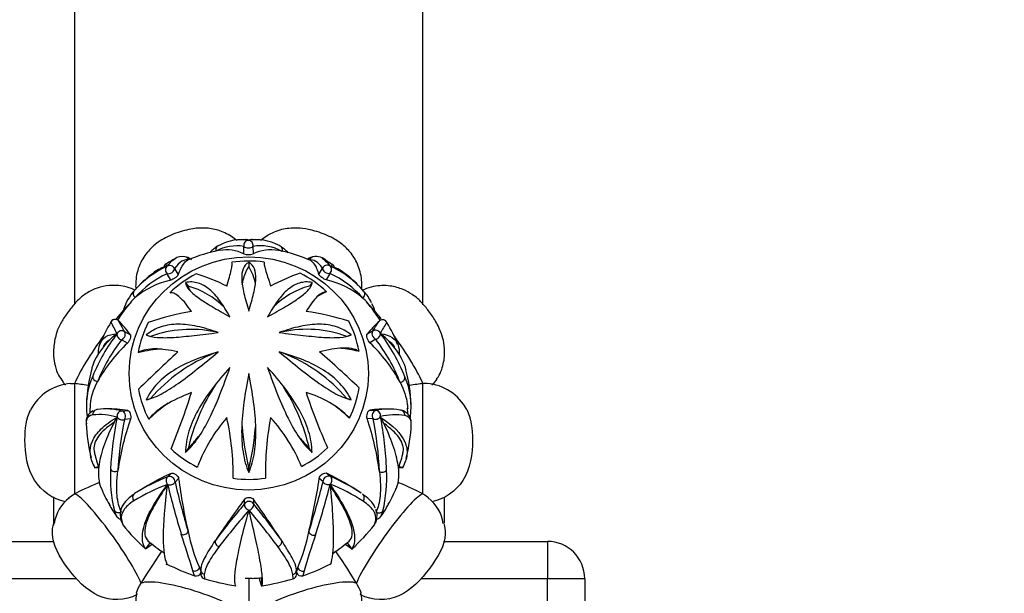
# Model space of a CAD drawing. Units: millimetres. Extents: x 0 to 766, y 0 to 1164.
# Drawn here: x 382 to 421, y 364 to 387 of the extents above; entities that cross this region are included whole.
import ezdxf
from ezdxf import colors
from ezdxf.entities.mleader import LeaderData, LeaderLine
from ezdxf.math import Vec2, Vec3

# ---------------------------------------------------------------- set-up
doc = ezdxf.new("R2010")
doc.units = ezdxf.units.MM
doc.layers.add('DV3_Défaut', color=7, linetype='Continuous')
doc.layers.add('Défaut', color=7, linetype='Continuous')

# ---------------------------------------------------------------- blocks, each defined once
blk = doc.blocks.new('_DOT')
at = {"color": 0}
blk.add_line((0, 0), (-1, 0), dxfattribs=at)
at = {"color": 0, "const_width": 0.333}
blk.add_lwpolyline([(-0.1665, 0, 1), (0.1665, 0, 1)], format="xyb", close=True, dxfattribs=at)
blk = doc.blocks.new('SE2')
at = {"layer": 'DV3_Défaut', "color": 7, "linetype": 'Continuous'}
for p, q in [((383.979, 398.743), (383.979, 375.274)), ((397.979, 375.273), (397.979, 398.743)), ((390.787, 377.289), (390.785, 377.592)), ((391.149, 377.593), (391.152, 377.289)), ((387.996, 376.702), (388.146, 376.447)), ((390.979, 376.949), (390.979, 376.77)), ((393.797, 376.458), (393.942, 376.716)), ((387.85, 376.238), (387.701, 376.493)), ((394.237, 376.508), (394.092, 376.249)), ((388.435, 376.143), (388.542, 375.999)), ((393.524, 376.143), (393.416, 375.999)), ((387.85, 375.714), (387.816, 375.737)), ((394.103, 375.774), (394.07, 375.751)), ((385.982, 374.176), (386.222, 374.044)), ((386.862, 374.034), (387.036, 373.979)), ((395.097, 374.034), (394.922, 373.979)), ((395.731, 374.062), (395.968, 374.198)), ((386.109, 373.705), (385.87, 373.837)), ((396.081, 373.861), (395.844, 373.724)), ((386.58, 373.33), (386.539, 373.33)), ((395.41, 373.383), (395.369, 373.383)), ((383.979, 372.083), (383.979, 367.65)), ((397.979, 367.65), (397.979, 372.083)), ((386.862, 371.427), (387.036, 371.482)), ((395.097, 371.427), (394.922, 371.482)), ((385.277, 371.068), (385.178, 371.068)), ((385.877, 370.979), (386.115, 370.998)), ((395.85, 371.015), (396.089, 371.001)), ((396.702, 371.057), (396.577, 371.057)), ((386.228, 370.659), (385.99, 370.64)), ((386.991, 370.675), (386.958, 370.651)), ((395.025, 370.699), (394.992, 370.722)), ((395.976, 370.664), (395.737, 370.677)), ((388.435, 369.318), (388.542, 369.462)), ((393.524, 369.318), (393.416, 369.462)), ((393.094, 368.748), (393.082, 368.786)), ((384.784, 368.7), (384.945, 368.751)), ((384.801, 368.707), (384.784, 368.7)), ((384.951, 368.7), (384.784, 368.7)), ((387.721, 368.332), (387.866, 368.472)), ((388.925, 368.762), (388.913, 368.724)), ((390.979, 368.512), (390.979, 368.691)), ((394.108, 368.483), (394.257, 368.346)), ((397.191, 368.7), (396.997, 368.7)), ((397.191, 368.7), (397.015, 368.756)), ((397.191, 368.7), (397.16, 368.712)), ((388.162, 368.262), (388.016, 368.123)), ((393.963, 368.138), (393.813, 368.274)), ((383.129, 367.526), (383.129, 366.4)), ((390.81, 367.247), (390.807, 367.432)), ((391.172, 367.431), (391.174, 367.246)), ((398.829, 367.51), (398.829, 366.483)), ((385.681, 366.73), (385.578, 366.982)), ((396.373, 366.973), (396.278, 366.73)), ((385.86, 366.606), (385.924, 366.404)), ((396.035, 366.404), (396.09, 366.593)), ((378.979, 365.743), (383.134, 365.743)), ((386.825, 365.424), (387.029, 365.697)), ((387.113, 365.628), (386.825, 365.424)), ((395.147, 365.414), (394.846, 365.628)), ((395.147, 365.414), (394.933, 365.701)), ((398.811, 365.743), (402.979, 365.743)), ((402.979, 365.743), (402.979, 364.243)), ((386.835, 365.438), (386.825, 365.424)), ((395.147, 365.414), (395.128, 365.442)), ((387.671, 364.805), (387.686, 364.85)), ((387.671, 364.805), (387.691, 364.833)), ((394.272, 364.836), (394.282, 364.821)), ((388.805, 364.364), (388.737, 364.562)), ((389.051, 364.615), (388.996, 364.69)), ((388.996, 364.69), (389.064, 364.49)), ((389.05, 364.587), (389.05, 364.571)), ((392.899, 364.567), (392.892, 364.639)), ((392.95, 364.687), (392.895, 364.603)), ((392.895, 364.489), (392.95, 364.687)), ((393.209, 364.56), (393.153, 364.364)), ((384.059, 364.243), (378.979, 364.243)), ((389.193, 364.42), (389.198, 364.24)), ((390.835, 364.263), (391.114, 364.265)), ((390.979, 364.256), (390.979, 362.695)), ((391.511, 363.926), (391.396, 364.272)), ((391.511, 363.926), (391.511, 364.281)), ((392.76, 364.24), (392.752, 364.414)), ((402.979, 364.243), (397.9, 364.243)), ((402.979, 349.281), (402.979, 364.243)), ((404.479, 364.243), (402.979, 364.243)), ((404.479, 364.243), (404.479, 348.886)), ((390.453, 363.96), (390.453, 363.942)), ((391.511, 363.926), (391.511, 363.961))]:
    blk.add_line(p, q, dxfattribs=at)
for centre, radius, start, end in [((390.499, 376.399), 1.432, 121.6797, 138.6757), ((390.502, 375.899), 1.716, 80.5135, 119.2301), ((390.67, 376.076), 1.786, 80.4211, 118.6063), ((390.77, 376.107), 1.757, 87.3638, 98.5229), ((391.278, 375.979), 1.884, 61.6398, 99.5038), ((391.2, 376.2), 1.664, 81.4856, 92.6906), ((391.444, 375.806), 1.812, 61.0076, 99.3812), ((391.543, 376.429), 1.365, 41.2208, 59.0328), ((389.781, 373.63), 3.888, 116.7016, 123.8948), ((388.305, 376.69), 0.499, 77.1087, 128.4561), ((390.852, 371.773), 5.755, 100.3217, 113.8957), ((390.084, 375.874), 1.58, 63.5945, 99.9405), ((390.969, 378.053), 0.785, 256.5757, 283.4858), ((391.872, 375.782), 1.671, 79.8159, 115.5158), ((391.156, 371.923), 5.598, 65.7031, 79.6777), ((393.594, 376.818), 0.352, 94.8602, 131.9827), ((393.696, 376.617), 0.568, 42.4283, 103.8037), ((392.179, 373.629), 3.888, 55.7461, 63.2228), ((389.288, 373.274), 3.862, 114.2727, 138.7619), ((392.581, 373.169), 4, 41.0857, 65.5315), ((389.245, 373.069), 3.755, 114.2795, 138.9688), ((389.294, 373.513), 3.7, 124.7785, 136.5874), ((386.826, 369.632), 7.153, 62.7716, 73.4476), ((395.05, 370.337), 6.493, 107.9775, 119.4315), ((392.623, 372.966), 3.892, 40.866, 65.4996), ((392.734, 373.583), 3.603, 43.0162, 55.0039), ((388.55, 372.984), 3.328, 102.1445, 129.9629), ((387.656, 372.849), 3.272, 44.2994, 74.2855), ((394.263, 372.895), 3.218, 105.2619, 135.5562), ((393.329, 372.875), 3.459, 49.6846, 77.2464), ((387.826, 374.495), 1.958, 137.4174, 163.3542), ((387.355, 374.408), 1.469, 129.8939, 138.5061), ((395.274, 372.972), 3.028, 113.4303, 120.5952), ((394.669, 374.416), 1.417, 41.8183, 50.6805), ((394.203, 374.508), 1.899, 25.7022, 42.7907), ((389.739, 372.179), 4.723, 137.3745, 148.9785), ((392.233, 372.179), 4.712, 30.9624, 42.506), ((394.369, 374.436), 1.777, 15.5024, 28.6901), ((390.74, 363.301), 11.864, 100.0232, 108.713), ((391.763, 364.526), 10.568, 72.1564, 81.7242), ((389.711, 371.871), 5.041, 147.8813, 158.8611), ((353.454, 357.813), 36.105, 26.7812, 27.6361), ((382.124, 371.072), 5.062, 35.9441, 44.571), ((379.858, 371.028), 6.885, 28.0208, 31.4901), ((398.964, 371.542), 4.099, 131.8454, 142.0616), ((400.584, 371.765), 4.913, 145.6174, 151.562), ((392.274, 371.901), 5.004, 20.4604, 31.7299), ((391.211, 369.775), 7.005, 142.0602, 158.1631), ((379.858, 371.028), 6.885, 27.2019, 28.0208), ((388.649, 369.463), 4.795, 78.4439, 109.6583), ((393.308, 369.524), 4.738, 70.0818, 101.7216), ((390.517, 369.701), 7.24, 21.4489, 37.4596), ((391.25, 369.619), 6.837, 141.903, 158.1274), ((390.174, 369.287), 6.004, 132.6229, 151.3457), ((391.585, 369.205), 6.209, 28.1664, 46.6982), ((390.478, 369.547), 7.072, 21.4743, 37.5962), ((434.022, 323.297), 67.908, 132.51459, 134.35358), ((387.761, 368.589), 4.886, 93.2331, 103.9923), ((392.019, 367.178), 6.585, 111.6222, 139.1805), ((389.99, 367.26), 6.493, 40.5632, 68.5556), ((363.117, 337.943), 46.872, 46.4361, 49.0651), ((394.298, 368.958), 4.553, 76.3941, 85.0047), ((390.746, 370.996), 6.299, 164.4808, 177.4565), ((387.473, 371.166), 3.019, 156.2813, 187.9388), ((394.502, 371.15), 3.003, 352.1128, 23.5287), ((390.629, 370.907), 6.888, 2.7954, 14.5769), ((383.979, 370.094), 2, 94.5465, 152.2844), ((386.648, 371.103), 2.041, 148.5958, 180.1178), ((396.409, 367.633), 8.077, 146.7873, 166.9094), ((385.679, 367.704), 7.934, 12.8027, 32.8759), ((397.979, 370.094), 2, 28.0632, 85.4693), ((364.56, 379.191), 25.246, 337.3336, 342.7893), ((392.228, 367.93), 3.936, 44.7137, 74.444), ((418.202, 380.074), 26.28, 198.5314, 203.726), ((391.857, 365.602), 7.029, 126.0046, 133.8121), ((390.483, 365.965), 6.555, 46.5365, 52.9244), ((384.919, 370.552), 0.475, 113.6318, 190.7734), ((386.342, 370.944), 1.752, 174.927, 181.3406), ((384.985, 368.347), 2.489, 73.4412, 96.5113), ((385.246, 368.673), 2.391, 74.6881, 98.3304), ((385.37, 366.895), 4.17, 79.7035, 91.5869), ((396.455, 366.852), 4.206, 88.2415, 98.2643), ((396.607, 368.652), 2.406, 79.3276, 102.4533), ((396.863, 368.336), 2.492, 81.0854, 103.7365), ((397.007, 370.515), 0.504, 350.5855, 79.0705), ((394.941, 370.944), 2.426, 358.0939, 3.4097), ((391, 370.727), 6.558, 182.2057, 194.4136), ((398.163, 368.089), 12.746, 168.025, 177.5287), ((396.149, 367.13), 10.53, 160.4221, 172.0974), ((398.127, 367.993), 12.422, 167.697, 177.3031), ((395.009, 366.436), 6.512, 138.9436, 158.9719), ((379.443, 368.358), 10.913, 359.5683, 12.4615), ((399.788, 370.93), 9.089, 183.5308, 194.2638), ((402.74, 368.582), 11.087, 168.9191, 181.5426), ((387.106, 366.355), 6.449, 21.7853, 42.5158), ((385.358, 367.157), 10.959, 7.2992, 18.7385), ((383.211, 368.068), 13.027, 2.1187, 11.4973), ((383.17, 368.166), 13.355, 1.8994, 11.1844), ((391.491, 370.648), 6.021, 344.8448, 358.0805), ((382.377, 370.93), 8.889, 345.4084, 356.1131), ((381.733, 375.675), 9.217, 317.6243, 321.5986), ((400.461, 375.804), 9.479, 218.6834, 221.9922), ((391.419, 370.888), 6.827, 193.0285, 198.2672), ((390.543, 370.887), 6.823, 341.2823, 346.811), ((397.593, 365.818), 9.153, 160.7272, 161.049), ((390.959, 368.302), 5.54, 176.5208, 193.7815), ((392.343, 358.588), 10.851, 114.366, 123.2596), ((389.149, 358.289), 11.336, 55.9655, 64.0544), ((390.585, 368.311), 5.94, 346.9872, 2.871), ((390.143, 361.287), 7.163, 109.762, 121.851), ((390.218, 361.732), 7.057, 110.7174, 122.8299), ((422.613, 376.489), 35.904, 193.6303, 196.9485), ((421.521, 375.935), 34.403, 193.1252, 196.5407), ((411.438, 371.333), 23.478, 187.5165, 192.778), ((368.682, 372.053), 25.414, 346.5048, 351.4478), ((355.658, 377.87), 39.522, 342.7087, 345.7441), ((354.337, 378.554), 41.281, 342.3018, 345.2482), ((391.404, 361.541), 7.379, 56.2638, 67.2491), ((391.484, 361.106), 7.47, 56.8041, 68.207), ((388.623, 369.238), 3.818, 200.6189, 211.8636), ((393.138, 369.338), 4.039, 328.5574, 338.9347), ((384.685, 366.253), 1.538, 126.2275, 172.2361), ((389.824, 369.681), 5.086, 208.8587, 215.4655), ((386.546, 366.824), 0.73, 135.191, 189.3221), ((447.876, 325.673), 70.715, 143.8065, 145.44433), ((412.584, 348.583), 28.678, 139.3982, 143.1458), ((314.903, 314.175), 93.022, 33.69806, 34.92535), ((365.58, 346.452), 32.977, 35.893, 39.093), ((392.214, 369.637), 4.997, 324.4201, 331.2073), ((397.279, 366.255), 1.532, 7.6024, 53.6722), ((412.421, 348.174), 28.524, 138.6988, 142.5163), ((365.959, 346.147), 32.581, 36.515, 39.7962), ((395.66, 366.8), 0.479, 347.6794, 27.2813), ((385.846, 366.85), 0.204, 216.1063, 265.9005), ((386.183, 366.692), 0.358, 178.2446, 211.7498), ((395.68, 366.699), 0.448, 330.6535, 359.4509), ((396.113, 366.85), 0.204, 271.7193, 323.9351), ((392.123, 371.343), 7.926, 218.5448, 228.1574), ((230.609, 314.74), 165.791, 17.48861, 18.01862), ((395.498, 367.522), 7.093, 191.2354, 203.5412), ((385.894, 367.652), 7.654, 337.2075, 348.4763), ((389.864, 371.317), 7.887, 311.8606, 321.4769), ((391.085, 370.63), 6.398, 229.4353, 236.7724), ((420.112, 356.862), 27.983, 160.931, 164.0334), ((390.878, 370.623), 6.39, 302.9672, 310.412), ((402.979, 364.243), 1.5, 0, 90), ((391.483, 372.279), 8.356, 243.0108, 251.3079), ((390.5, 372.221), 8.293, 288.66, 297.0551), ((388.872, 364.557), 0.204, 251.0149, 340.6997), ((389.367, 364.504), 0.324, 182.1573, 201.5421), ((393.087, 364.556), 0.203, 199.2056, 289.027), ((392.61, 364.489), 0.3, 343.0197, 358.6741), ((389.25, 364.429), 0.196, 193.3398, 254.5955), ((391.983, 373.773), 9.931, 253.7156, 261.1382), ((391.007, 369.149), 4.893, 271.2111, 274.557), ((390.979, 370.432), 6.175, 273.8645, 274.9361), ((389.979, 373.757), 9.915, 278.8867, 286.2892), ((392.708, 364.429), 0.196, 285.4467, 351.661), ((388.223, 363.309), 1.787, 168.4971, 195.5609), ((393.707, 363.307), 1.816, 344.5355, 11.368)]:
    blk.add_arc(centre, radius, start, end, dxfattribs=at)
for centre, major_axis, ratio, start_param, end_param in [((389.851, 377.448), (0.104, -0.171), 0.967763, 2.765798, 4.438868), ((390.967, 377.637), (-0.025, -0.198), 0.933133, 3.280648, 5.06046), ((390.967, 377.637), (-0.2, -0.002), 0.542836, 0.414164, 2.705743), ((390.967, 377.637), (-0.025, 0.198), 0.926609, 4.372894, 6.150267), ((392.135, 377.441), (-0.104, -0.171), 0.966433, 1.84391, 3.51196), ((388.378, 376.984), (-0.038, -0.196), 0.991692, 2.10463, 3.138926), ((393.605, 376.974), (0.041, -0.196), 0.992318, 3.158032, 4.166127), ((387.814, 376.632), (0.085, -0.181), 0.875047, 3.331656, 5.111468), ((387.814, 376.632), (-0.163, 0.116), 0.965014, 4.149563, 5.926936), ((387.814, 376.632), (-0.172, -0.101), 0.573733, 0.575842, 2.867421), ((390.979, 372.618), (-4.5, 0), 0.97437, 4.573401, 4.863528), ((394.125, 376.645), (-0.174, 0.098), 0.571757, 0.25184, 2.543419), ((394.125, 376.645), (-0.165, -0.113), 0.969349, 3.520479, 5.300292), ((394.125, 376.645), (0.086, 0.181), 0.866356, 4.322831, 6.100204), ((390.979, 372.618), (-4.5, 0), 0.97437, 5.20172, 5.491846), ((390.979, 372.618), (4.5, 0), 0.97437, 0.80349, 1.093617), ((386.528, 375.682), (0.154, -0.128), 0.935511, 3.066761, 4.739832), ((395.451, 375.66), (-0.154, -0.128), 0.933701, 1.547395, 3.215445), ((385.316, 373.703), (1.387, 1.959), 0.132223, 0.702578, 1.150147), ((396.642, 373.703), (1.387, -1.959), 0.132223, -4.287528, -3.838854), ((385.614, 374.462), (-0.117, -0.162), 0.99983, 3.151198, 4.819247), ((390.979, 372.618), (-4.5, 0), 0.97437, 5.830038, 6.120165), ((390.979, 372.618), (4.5, 0), 0.97437, 0.175171, 0.465298), ((396.355, 374.441), (0.072, -0.187), 0.999797, 1.716817, 3.389888), ((385.316, 373.703), (1.387, 1.959), 0.132223, 1.495729, 2.632043), ((385.87, 374.012), (0.158, -0.122), 0.817277, 3.495703, 5.275516), ((385.87, 374.012), (-0.174, -0.099), 0.966901, 3.606133, 5.383506), ((385.87, 374.012), (-0.096, -0.175), 0.652645, 0.698562, 2.990141), ((396.081, 374.034), (-0.099, 0.174), 0.649448, 0.127126, 2.418705), ((396.081, 374.034), (-0.168, 0.108), 0.969862, 4.096574, 5.876386), ((396.081, 374.034), (0.159, 0.121), 0.80727, 4.162075, 5.939448), ((396.642, 373.703), (1.387, -1.959), 0.132223, 0.509549, 1.640585), ((384.906, 372.35), (-0.186, 0.072), 0.907881, 0.236255, 1.909326), ((397.059, 372.319), (0.187, 0.071), 0.905998, 4.380526, 6.048576), ((390.979, 369.694), (-7.385, 2.349), 0.066403, -0.487583, -0.303779), ((390.979, 369.694), (7.385, 2.349), 0.066403, 0.303779, 0.486375), ((390.979, 372.618), (-4.5, 0), 0.97437, 0.175171, 0.465298), ((390.979, 372.618), (4.5, 0), 0.97437, 5.830038, 6.120165), ((384.9, 370.838), (0.053, -0.193), 0.987738, 3.142898, 4.53691), ((384.9, 370.838), (0.053, -0.193), 0.987738, 2.868861, 3.142898), ((385.877, 370.779), (-0.038, -0.196), 0.93155, 3.34449, 5.121863), ((385.877, 370.779), (0.017, -0.199), 0.749432, 0.739119, 3.030698), ((396.089, 370.801), (-0.012, -0.2), 0.746235, 3.224525, 5.516104), ((396.089, 370.801), (-0.029, 0.198), 0.934476, 4.347862, 6.127674), ((397.053, 370.816), (-0.059, -0.191), 0.987342, 1.770874, 3.443945), ((385.877, 370.779), (0.195, -0.042), 0.781891, 3.70615, 5.485963), ((396.089, 370.801), (-0.196, -0.04), 0.771919, 0.813574, 2.590947), ((390.979, 372.618), (-4.5, 0), 0.97437, 0.80349, 1.093617), ((390.979, 372.618), (4.5, 0), 0.97437, 5.20172, 5.491846), ((385.603, 368.725), (-0.2, 0.008), 0.895427, 0.552388, 2.225459), ((396.344, 368.696), (-0.2, -0.007), 0.893906, 0.924894, 2.592944), ((390.979, 369.694), (-7.385, -2.349), 0.066403, -0.636449, -0.346023), ((387.834, 368.168), (0.077, -0.185), 0.872464, 3.377699, 5.155072), ((387.834, 368.168), (0.139, -0.143), 0.827123, 0.645191, 2.93677), ((387.834, 368.168), (0.195, 0.045), 0.782404, 3.929737, 5.709549), ((390.979, 372.618), (4.5, 0), 0.97437, 4.573401, 4.863528), ((394.144, 368.182), (0.136, 0.147), 0.825148, 0.171497, 2.463076), ((394.144, 368.182), (0.194, -0.048), 0.773806, 3.735688, 5.51306), ((394.144, 368.182), (0.083, 0.182), 0.876706, 4.301586, 6.081398), ((390.979, 369.694), (7.385, -2.349), 0.066403, 0.346023, 0.63808), ((385.316, 365.685), (-1.387, 1.959), 0.132223, 3.651142, 6.142933), ((386.507, 367.498), (0.115, -0.163), 0.960035, 3.142226, 4.810275), ((396.642, 365.685), (-1.387, -1.959), 0.132223, 3.281845, 5.773636), ((395.43, 367.484), (-0.118, -0.161), 0.959712, 1.486165, 3.159235), ((390.991, 367.176), (0.154, -0.128), 0.812211, 3.531532, 5.308905), ((390.991, 367.176), (0.2, 0.003), 0.856044, 0.406619, 2.698198), ((390.991, 367.176), (0.157, 0.124), 0.81862, 4.139436, 5.919248), ((385.744, 367.093), (-0.191, -0.06), 0.970064, 0.293312, 1.904791), ((396.207, 367.084), (-0.192, 0.057), 0.972132, 1.224632, 2.833404), ((386.017, 366.728), (0.198, 0.025), 0.98656, 3.131099, 3.682505), ((395.933, 366.715), (-0.199, 0.02), 0.987841, 2.570553, 3.150531), ((388.354, 366.192), (-0.192, -0.056), 0.902905, 0.869108, 2.542178), ((393.581, 366.174), (0.191, -0.059), 0.902044, 3.751937, 5.419986), ((389.823, 365.716), (0.162, -0.117), 0.927303, 3.44193, 5.109979), ((392.108, 365.718), (-0.164, -0.115), 0.92746, 1.181913, 2.854984), ((390.979, 369.694), (-4.558, -6.143), 0.042123, -0.757168, -0.381614), ((390.979, 369.694), (4.558, -6.143), 0.042123, 0.381614, 0.757168), ((388.806, 364.748), (-0.19, -0.064), 0.979999, 0.901056, 2.512535), ((389.248, 364.609), (0.198, -0.026), 0.98654, 2.952251, 4.561024), ((392.697, 364.603), (-0.197, -0.037), 0.986789, 1.664908, 3.276386), ((393.14, 364.745), (0.192, -0.056), 0.981029, 3.733358, 5.342131), ((388.816, 363.207), (-2.277, 0.759), 0.213941, 3.537715, 6.029506), ((393.142, 363.207), (-2.277, -0.759), 0.213941, 3.395272, 5.887063)]:
    blk.add_ellipse(centre, major_axis=major_axis, ratio=ratio, start_param=start_param, end_param=end_param, dxfattribs=at)
blk.add_ellipse((390.979, 372.488), major_axis=(-4.806, 0), ratio=0.97437, dxfattribs=at)
for points, knots in [([(390.494, 377.833), (390.429, 377.889), (390.277, 378.003), (390.027, 378.142), (389.752, 378.246), (389.479, 378.309), (389.208, 378.335), (388.933, 378.329), (388.633, 378.29), (388.309, 378.212), (387.962, 378.095), (387.64, 377.95), (387.348, 377.775), (387.099, 377.575), (386.886, 377.348), (386.706, 377.089), (386.561, 376.789), (386.463, 376.454), (386.434, 376.152), (386.433, 375.955), (386.439, 375.882)], [0, 0, 0, 0, 0.045982, 0.100749, 0.152931, 0.202874, 0.251287, 0.299841, 0.352656, 0.418236, 0.480197, 0.546636, 0.609859, 0.667809, 0.720049, 0.776619, 0.836263, 0.898125, 0.961364, 1, 1, 1, 1]), ([(395.512, 375.88), (395.516, 375.916), (395.53, 376.062), (395.513, 376.331), (395.443, 376.652), (395.329, 376.944), (395.18, 377.202), (395.005, 377.426), (394.809, 377.618), (394.594, 377.783), (394.345, 377.934), (394.054, 378.071), (393.72, 378.191), (393.345, 378.288), (392.973, 378.338), (392.609, 378.328), (392.292, 378.271), (391.99, 378.17), (391.71, 378.023), (391.539, 377.897), (391.465, 377.833)], [0, 0, 0, 0, 0.02007, 0.081706, 0.140083, 0.195551, 0.248365, 0.298821, 0.347479, 0.395628, 0.446413, 0.507281, 0.571087, 0.634181, 0.715138, 0.777832, 0.831248, 0.887728, 0.947349, 1, 1, 1, 1]), ([(388.002, 377.092), (388.006, 377.095), (388.01, 377.097), (388.021, 377.104), (388.028, 377.108), (388.035, 377.112)], [0, 0, 0, 0, 0.338842, 0.338842, 1, 1, 1, 1]), ([(393.93, 377.108), (393.938, 377.104), (393.945, 377.1), (393.991, 377.072), (394.03, 377.042), (394.07, 377.005)], [0, 0, 0, 0, 0.160476, 0.160476, 1, 1, 1, 1]), ([(387.577, 376.749), (387.582, 376.798), (387.59, 376.832), (387.623, 376.879), (387.655, 376.864), (387.7, 376.802)], [0, 0, 0, 0, 0.374233, 0.374233, 1, 1, 1, 1]), ([(388.565, 377.051), (388.482, 377.068), (388.391, 377.05), (388.199, 376.937), (388.098, 376.843), (387.996, 376.702)], [0, 0, 0, 0, 0.5, 0.5, 1, 1, 1, 1]), ([(388.146, 376.447), (388.211, 376.639), (388.281, 376.782), (388.41, 376.962), (388.467, 377.014), (388.524, 377.038)], [0, 0, 0, 0, 0.554957, 0.554957, 1, 1, 1, 1]), ([(390.099, 375.992), (390.173, 376.268), (390.236, 376.48), (390.292, 376.719), (390.305, 376.785), (390.315, 376.884), (390.313, 376.92), (390.305, 376.944)], [0, 0, 0, 0, 0.514517, 0.514517, 0.771775, 0.771775, 1, 1, 1, 1]), ([(390.979, 376.949), (390.87, 376.892), (390.796, 376.805), (390.705, 376.578), (390.688, 376.436), (390.703, 376.104), (390.735, 375.915), (390.833, 375.492), (390.9, 375.257), (390.979, 374.996)], [0, 0, 0, 0, 0.25, 0.25, 0.5, 0.5, 0.75, 0.75, 1, 1, 1, 1]), ([(390.721, 376.066), (390.73, 376.129), (390.743, 376.191), (390.804, 376.437), (390.877, 376.611), (390.979, 376.77)], [0, 0, 0, 0, 0.244277, 0.244277, 1, 1, 1, 1]), ([(390.979, 374.996), (391.058, 375.257), (391.126, 375.492), (391.225, 375.919), (391.256, 376.108), (391.271, 376.436), (391.255, 376.575), (391.164, 376.804), (391.088, 376.892), (390.979, 376.949)], [0, 0, 0, 0, 0.25, 0.25, 0.5, 0.5, 0.75, 0.75, 1, 1, 1, 1]), ([(391.603, 376.961), (391.583, 376.912), (391.602, 376.807), (391.696, 376.487), (391.772, 376.271), (391.86, 375.992)], [0, 0, 0, 0, 0.5, 0.5, 1, 1, 1, 1]), ([(393.942, 376.716), (393.851, 376.848), (393.759, 376.937), (393.582, 377.042), (393.497, 377.059), (393.417, 377.042)], [0, 0, 0, 0, 0.5, 0.5, 1, 1, 1, 1]), ([(393.454, 377.03), (393.507, 377.007), (393.56, 376.957), (393.677, 376.783), (393.74, 376.644), (393.797, 376.458)], [0, 0, 0, 0, 0.4481, 0.4481, 1, 1, 1, 1]), ([(388.146, 376.447), (388.142, 376.435), (388.129, 376.418), (388.087, 376.377), (388.058, 376.353), (387.994, 376.308), (387.959, 376.286), (387.897, 376.254), (387.87, 376.243), (387.85, 376.238)], [0, 0, 0, 0, 0.25, 0.25, 0.5, 0.5, 0.75, 0.75, 1, 1, 1, 1]), ([(394.092, 376.249), (394.072, 376.254), (394.044, 376.266), (393.983, 376.298), (393.947, 376.32), (393.883, 376.365), (393.854, 376.389), (393.813, 376.429), (393.801, 376.446), (393.797, 376.458)], [0, 0, 0, 0, 0.25, 0.25, 0.5, 0.5, 0.75, 0.75, 1, 1, 1, 1]), ([(386.391, 375.84), (386.376, 375.847), (386.256, 375.907), (385.912, 376.014), (385.412, 376.05), (384.922, 375.943), (384.58, 375.788), (384.35, 375.636), (384.118, 375.443), (383.877, 375.176), (383.641, 374.854), (383.475, 374.601), (383.344, 374.366), (383.213, 374.009), (383.134, 373.592), (383.129, 373.165), (383.188, 372.786), (383.314, 372.422), (383.449, 372.243), (383.521, 372.151)], [0, 0, 0, 0, 0.008407, 0.066703, 0.167032, 0.246183, 0.30452, 0.345558, 0.382686, 0.458778, 0.533734, 0.568584, 0.605489, 0.662521, 0.749034, 0.804869, 0.869372, 0.942513, 1, 1, 1, 1]), ([(390.223, 374.757), (390.088, 375), (389.956, 375.215), (389.684, 375.587), (389.546, 375.741), (389.258, 375.983), (389.107, 376.07), (388.785, 376.168), (388.614, 376.178), (388.435, 376.143)], [0, 0, 0, 0, 0.25, 0.25, 0.5, 0.5, 0.75, 0.75, 1, 1, 1, 1]), ([(388.435, 376.143), (388.438, 376.053), (388.486, 375.958), (388.66, 375.757), (388.786, 375.65), (389.102, 375.422), (389.291, 375.303), (389.72, 375.047), (389.96, 374.91), (390.223, 374.757)], [0, 0, 0, 0, 0.25, 0.25, 0.5, 0.5, 0.75, 0.75, 1, 1, 1, 1]), ([(393.524, 376.143), (393.344, 376.178), (393.175, 376.168), (392.854, 376.071), (392.702, 375.984), (392.409, 375.739), (392.272, 375.583), (392.002, 375.214), (391.871, 375), (391.735, 374.757)], [0, 0, 0, 0, 0.25, 0.25, 0.5, 0.5, 0.75, 0.75, 1, 1, 1, 1]), ([(391.735, 374.757), (391.998, 374.909), (392.239, 375.047), (392.671, 375.306), (392.86, 375.425), (393.172, 375.649), (393.297, 375.755), (393.472, 375.957), (393.521, 376.053), (393.524, 376.143)], [0, 0, 0, 0, 0.25, 0.25, 0.5, 0.5, 0.75, 0.75, 1, 1, 1, 1]), ([(398.526, 372.262), (398.548, 372.291), (398.633, 372.402), (398.775, 372.73), (398.872, 373.193), (398.838, 373.684), (398.715, 374.138), (398.51, 374.573), (398.221, 374.995), (397.971, 375.294), (397.764, 375.505), (397.515, 375.695), (397.15, 375.89), (396.622, 376.036), (396.089, 376.018), (395.718, 375.911), (395.587, 375.847), (395.566, 375.836)], [0, 0, 0, 0, 0.017311, 0.076736, 0.179298, 0.26046, 0.322001, 0.415764, 0.496505, 0.571545, 0.608798, 0.656509, 0.723749, 0.812884, 0.923999, 0.987837, 1, 1, 1, 1]), ([(388.675, 374.984), (388.503, 375.228), (388.356, 375.414), (388.146, 375.605), (388.079, 375.653), (387.946, 375.719), (387.88, 375.737), (387.816, 375.737)], [0, 0, 0, 0, 0.5, 0.5, 0.75, 0.75, 1, 1, 1, 1]), ([(394.103, 375.774), (393.977, 375.772), (393.851, 375.701), (393.586, 375.436), (393.446, 375.239), (393.284, 374.984)], [0, 0, 0, 0, 0.5, 0.5, 1, 1, 1, 1]), ([(385.727, 374.627), (385.726, 374.627), (385.72, 374.632), (385.69, 374.652), (385.604, 374.669), (385.511, 374.645), (385.451, 374.591), (385.438, 374.562), (385.435, 374.554)], [0, 0, 0, 0, 0.013315, 0.314744, 0.521726, 0.725299, 0.937336, 1, 1, 1, 1]), ([(389.756, 374.13), (389.459, 374.236), (389.178, 374.32), (388.639, 374.436), (388.384, 374.466), (387.903, 374.464), (387.675, 374.431), (387.245, 374.291), (387.044, 374.184), (386.862, 374.034)], [0, 0, 0, 0, 0.25, 0.25, 0.5, 0.5, 0.75, 0.75, 1, 1, 1, 1]), ([(395.097, 374.034), (394.915, 374.184), (394.716, 374.29), (394.288, 374.43), (394.057, 374.464), (393.569, 374.466), (393.315, 374.435), (392.78, 374.32), (392.501, 374.236), (392.203, 374.13)], [0, 0, 0, 0, 0.25, 0.25, 0.5, 0.5, 0.75, 0.75, 1, 1, 1, 1]), ([(395.968, 374.198), (396.054, 374.332), (396.115, 374.431), (396.198, 374.558), (396.223, 374.593), (396.236, 374.602)], [0, 0, 0, 0, 0.525252, 0.525252, 1, 1, 1, 1]), ([(396.532, 374.533), (396.524, 374.551), (396.505, 374.592), (396.406, 374.647), (396.344, 374.642), (396.324, 374.639)], [0, 0, 0, 0, 0.217586, 0.631271, 1, 1, 1, 1]), ([(385.673, 374.084), (385.171, 373.668), (384.854, 373.243), (384.693, 372.771), (384.68, 372.725), (384.668, 372.68)], [0, 0, 0, 0, 0.904146, 0.904146, 1, 1, 1, 1]), ([(384.947, 373.304), (384.943, 373.438), (384.957, 373.554), (385.035, 373.785), (385.113, 373.887), (385.339, 374.031), (385.488, 374.073), (385.673, 374.084)], [0, 0, 0, 0, 0.275854, 0.275854, 0.637927, 0.637927, 1, 1, 1, 1]), ([(386.222, 374.044), (386.231, 374.033), (386.235, 374.013), (386.231, 373.958), (386.224, 373.923), (386.199, 373.849), (386.182, 373.811), (386.146, 373.748), (386.127, 373.722), (386.109, 373.705)], [0, 0, 0, 0, 0.25, 0.25, 0.5, 0.5, 0.75, 0.75, 1, 1, 1, 1]), ([(386.862, 374.034), (386.976, 373.981), (387.129, 373.95), (387.501, 373.921), (387.721, 373.924), (388.219, 373.954), (388.493, 373.981), (389.088, 374.049), (389.409, 374.09), (389.756, 374.13)], [0, 0, 0, 0, 0.25, 0.25, 0.5, 0.5, 0.75, 0.75, 1, 1, 1, 1]), ([(392.203, 374.13), (392.549, 374.09), (392.871, 374.049), (393.472, 373.981), (393.745, 373.954), (394.236, 373.924), (394.454, 373.921), (394.827, 373.95), (394.982, 373.981), (395.097, 374.034)], [0, 0, 0, 0, 0.25, 0.25, 0.5, 0.5, 0.75, 0.75, 1, 1, 1, 1]), ([(395.844, 373.724), (395.825, 373.741), (395.806, 373.767), (395.77, 373.831), (395.753, 373.869), (395.728, 373.942), (395.721, 373.978), (395.718, 374.032), (395.722, 374.051), (395.731, 374.062)], [0, 0, 0, 0, 0.25, 0.25, 0.5, 0.5, 0.75, 0.75, 1, 1, 1, 1]), ([(397.301, 372.637), (397.29, 372.682), (397.277, 372.728), (397.19, 372.987), (397.074, 373.203), (396.749, 373.643), (396.54, 373.865), (396.286, 374.084)], [0, 0, 0, 0, 0.096779, 0.096779, 0.548389, 0.548389, 1, 1, 1, 1]), ([(396.286, 374.084), (396.664, 374.038), (396.89, 373.884), (397.016, 373.522), (397.03, 373.404), (397.022, 373.269)], [0, 0, 0, 0, 0.718326, 0.718326, 1, 1, 1, 1]), ([(385.388, 373.826), (385.279, 373.776), (385.199, 373.706), (385.143, 373.602), (385.137, 373.589), (385.131, 373.576)], [0, 0, 0, 0, 0.881185, 0.881185, 1, 1, 1, 1]), ([(396.843, 373.539), (396.837, 373.553), (396.831, 373.567), (396.776, 373.668), (396.7, 373.737), (396.596, 373.789)], [0, 0, 0, 0, 0.1302123, 0.1302123, 1, 1, 1, 1]), ([(388.131, 373.353), (387.779, 373.431), (387.478, 373.475), (387.083, 373.474), (386.961, 373.463), (386.735, 373.415), (386.632, 373.379), (386.539, 373.33)], [0, 0, 0, 0, 0.5, 0.5, 0.75, 0.75, 1, 1, 1, 1]), ([(386.862, 371.427), (387.044, 371.468), (387.243, 371.548), (387.671, 371.772), (387.901, 371.918), (388.389, 372.26), (388.644, 372.455), (389.178, 372.88), (389.458, 373.111), (389.756, 373.355)], [0, 0, 0, 0, 0.25, 0.25, 0.5, 0.5, 0.75, 0.75, 1, 1, 1, 1]), ([(389.756, 373.355), (389.41, 373.258), (389.087, 373.151), (388.487, 372.906), (388.213, 372.769), (387.723, 372.458), (387.505, 372.285), (387.131, 371.891), (386.976, 371.67), (386.862, 371.427)], [0, 0, 0, 0, 0.25, 0.25, 0.5, 0.5, 0.75, 0.75, 1, 1, 1, 1]), ([(395.097, 371.427), (394.982, 371.671), (394.829, 371.888), (394.458, 372.281), (394.237, 372.458), (393.74, 372.772), (393.466, 372.908), (392.871, 373.151), (392.55, 373.258), (392.203, 373.355)], [0, 0, 0, 0, 0.25, 0.25, 0.5, 0.5, 0.75, 0.75, 1, 1, 1, 1]), ([(392.203, 373.355), (392.5, 373.112), (392.781, 372.88), (393.32, 372.451), (393.575, 372.256), (394.056, 371.919), (394.284, 371.775), (394.713, 371.549), (394.915, 371.468), (395.097, 371.427)], [0, 0, 0, 0, 0.25, 0.25, 0.5, 0.5, 0.75, 0.75, 1, 1, 1, 1]), ([(395.41, 373.383), (395.225, 373.479), (395.003, 373.518), (394.48, 373.502), (394.177, 373.445), (393.828, 373.353)], [0, 0, 0, 0, 0.5, 0.5, 1, 1, 1, 1]), ([(388.435, 369.318), (388.615, 369.474), (388.784, 369.67), (389.104, 370.131), (389.257, 370.398), (389.549, 370.987), (389.687, 371.306), (389.957, 371.986), (390.088, 372.347), (390.223, 372.729)], [0, 0, 0, 0, 0.25, 0.25, 0.5, 0.5, 0.75, 0.75, 1, 1, 1, 1]), ([(390.223, 372.729), (389.961, 372.438), (389.72, 372.153), (389.287, 371.581), (389.099, 371.298), (388.786, 370.733), (388.662, 370.451), (388.487, 369.884), (388.438, 369.598), (388.435, 369.318)], [0, 0, 0, 0, 0.25, 0.25, 0.5, 0.5, 0.75, 0.75, 1, 1, 1, 1]), ([(390.979, 372.489), (390.901, 372.091), (390.833, 371.708), (390.734, 370.968), (390.703, 370.615), (390.688, 369.947), (390.704, 369.631), (390.795, 369.036), (390.87, 368.759), (390.979, 368.512)], [0, 0, 0, 0, 0.25, 0.25, 0.5, 0.5, 0.75, 0.75, 1, 1, 1, 1]), ([(390.979, 368.512), (391.089, 368.76), (391.163, 369.033), (391.254, 369.625), (391.271, 369.945), (391.256, 370.622), (391.224, 370.974), (391.125, 371.709), (391.058, 372.09), (390.979, 372.489)], [0, 0, 0, 0, 0.25, 0.25, 0.5, 0.5, 0.75, 0.75, 1, 1, 1, 1]), ([(391.735, 372.729), (391.871, 372.348), (392.002, 371.986), (392.274, 371.3), (392.412, 370.981), (392.701, 370.4), (392.851, 370.136), (393.173, 369.672), (393.344, 369.473), (393.524, 369.318)], [0, 0, 0, 0, 0.25, 0.25, 0.5, 0.5, 0.75, 0.75, 1, 1, 1, 1]), ([(393.524, 369.318), (393.521, 369.599), (393.472, 369.88), (393.299, 370.446), (393.173, 370.732), (392.856, 371.304), (392.667, 371.586), (392.239, 372.154), (391.999, 372.438), (391.735, 372.729)], [0, 0, 0, 0, 0.25, 0.25, 0.5, 0.5, 0.75, 0.75, 1, 1, 1, 1]), ([(397.059, 372.136), (397.219, 371.819), (397.314, 371.527), (397.359, 371.196), (397.364, 371.133), (397.366, 371.071)], [0, 0, 0, 0, 0.804779, 0.804779, 1, 1, 1, 1]), ([(388.675, 371.721), (388.278, 371.563), (387.938, 371.403), (387.507, 371.141), (387.377, 371.05), (387.145, 370.858), (387.044, 370.757), (386.958, 370.651)], [0, 0, 0, 0, 0.5, 0.5, 0.75, 0.75, 1, 1, 1, 1]), ([(383.616, 367.335), (383.101, 367.437), (382.649, 367.758), (382.073, 368.667), (381.986, 369.266), (381.986, 370.261), (382.042, 370.684), (382.212, 371.023)], [0, 0, 0, 0, 0.3428268, 0.3428268, 0.7101963, 0.7101963, 1, 1, 1, 1]), ([(384.703, 370.82), (384.582, 370.791), (384.504, 370.741), (384.45, 370.605), (384.443, 370.548), (384.446, 370.483)], [0, 0, 0, 0, 0.658792, 0.658792, 1, 1, 1, 1]), ([(386.115, 370.998), (386.133, 370.995), (386.153, 370.983), (386.189, 370.939), (386.206, 370.906), (386.23, 370.833), (386.238, 370.792), (386.241, 370.717), (386.236, 370.684), (386.228, 370.659)], [0, 0, 0, 0, 0.25, 0.25, 0.5, 0.5, 0.75, 0.75, 1, 1, 1, 1]), ([(395.737, 370.677), (395.728, 370.704), (395.724, 370.737), (395.727, 370.811), (395.735, 370.852), (395.759, 370.926), (395.776, 370.958), (395.813, 371.002), (395.832, 371.013), (395.85, 371.015)], [0, 0, 0, 0, 0.25, 0.25, 0.5, 0.5, 0.75, 0.75, 1, 1, 1, 1]), ([(397.512, 370.456), (397.515, 370.52), (397.507, 370.577), (397.452, 370.711), (397.373, 370.763), (397.25, 370.797)], [0, 0, 0, 0, 0.344097, 0.344097, 1, 1, 1, 1]), ([(399.741, 371.034), (399.917, 370.691), (399.973, 370.265), (399.973, 369.263), (399.882, 368.659), (399.306, 367.755), (398.858, 367.435), (398.338, 367.334)], [0, 0, 0, 0, 0.292689, 0.292689, 0.657966, 0.657966, 1, 1, 1, 1]), ([(384.801, 368.707), (384.587, 369.08), (384.554, 369.434), (384.769, 369.937), (384.885, 370.1), (385.21, 370.419), (385.418, 370.574), (385.673, 370.724)], [0, 0, 0, 0, 0.5, 0.5, 0.75, 0.75, 1, 1, 1, 1]), ([(385.558, 370.513), (385.483, 370.463), (385.414, 370.414), (385.119, 370.186), (384.954, 370.009), (384.81, 369.742), (384.779, 369.653), (384.753, 369.481), (384.757, 369.397), (384.776, 369.314)], [0, 0, 0, 0, 0.122502, 0.122502, 0.564788, 0.564788, 0.785931, 0.785931, 1, 1, 1, 1]), ([(385.673, 370.724), (385.295, 370.03), (385.068, 369.432), (384.933, 368.68), (384.923, 368.454), (384.964, 368.119), (384.996, 367.996), (385.043, 367.886)], [0, 0, 0, 0, 0.545827, 0.545827, 0.81874, 0.81874, 1, 1, 1, 1]), ([(396.912, 367.878), (397.024, 368.135), (397.041, 368.473), (396.923, 369.139), (396.846, 369.417), (396.619, 370.031), (396.471, 370.365), (396.286, 370.724)], [0, 0, 0, 0, 0.454183, 0.454183, 0.727091, 0.727091, 1, 1, 1, 1]), ([(396.286, 370.724), (396.787, 370.4), (397.104, 370.074), (397.323, 369.572), (397.352, 369.403), (397.323, 369.059), (397.263, 368.886), (397.16, 368.712)], [0, 0, 0, 0, 0.5, 0.5, 0.75, 0.75, 1, 1, 1, 1]), ([(397.175, 369.286), (397.215, 369.449), (397.188, 369.618), (396.995, 369.972), (396.831, 370.153), (396.542, 370.385), (396.479, 370.433), (396.411, 370.481)], [0, 0, 0, 0, 0.440279, 0.440279, 0.88525, 0.88525, 1, 1, 1, 1]), ([(385.862, 366.938), (385.77, 367.101), (385.711, 367.318), (385.674, 367.728), (385.67, 367.879), (385.681, 368.209), (385.695, 368.388), (385.719, 368.578)], [0, 0, 0, 0, 0.5, 0.5, 0.75, 0.75, 1, 1, 1, 1]), ([(387.866, 368.472), (387.887, 368.482), (387.914, 368.484), (387.976, 368.471), (388.011, 368.455), (388.075, 368.41), (388.104, 368.38), (388.145, 368.32), (388.158, 368.289), (388.162, 368.262)], [0, 0, 0, 0, 0.25, 0.25, 0.5, 0.5, 0.75, 0.75, 1, 1, 1, 1]), ([(393.813, 368.274), (393.817, 368.302), (393.83, 368.332), (393.871, 368.392), (393.9, 368.422), (393.965, 368.467), (393.999, 368.483), (394.061, 368.496), (394.088, 368.493), (394.108, 368.483)], [0, 0, 0, 0, 0.25, 0.25, 0.5, 0.5, 0.75, 0.75, 1, 1, 1, 1]), ([(396.229, 368.549), (396.273, 368.168), (396.281, 367.843), (396.245, 367.438), (396.225, 367.316), (396.169, 367.101), (396.133, 367.007), (396.09, 366.929)], [0, 0, 0, 0, 0.5, 0.5, 0.75, 0.75, 1, 1, 1, 1]), ([(386.835, 365.438), (386.669, 365.691), (386.66, 366.032), (386.875, 366.672), (386.985, 366.906), (387.284, 367.423), (387.473, 367.703), (387.7, 368.006)], [0, 0, 0, 0, 0.5, 0.5, 0.75, 0.75, 1, 1, 1, 1]), ([(387.7, 368.006), (387.589, 367.157), (387.54, 366.472), (387.54, 365.677), (387.552, 365.451), (387.603, 365.08), (387.641, 364.935), (387.691, 364.833)], [0, 0, 0, 0, 0.5, 0.5, 0.75, 0.75, 1, 1, 1, 1]), ([(394.272, 364.836), (394.349, 365.025), (394.387, 365.387), (394.387, 366.178), (394.377, 366.484), (394.335, 367.182), (394.304, 367.575), (394.259, 368.006)], [0, 0, 0, 0, 0.5, 0.5, 0.75, 0.75, 1, 1, 1, 1]), ([(394.259, 368.006), (394.692, 367.385), (394.979, 366.869), (395.197, 366.228), (395.234, 366.038), (395.236, 365.703), (395.2, 365.56), (395.128, 365.442)], [0, 0, 0, 0, 0.5, 0.5, 0.75, 0.75, 1, 1, 1, 1]), ([(387.695, 367.986), (387.556, 367.787), (387.433, 367.6), (387.134, 367.113), (386.993, 366.839), (386.86, 366.484), (386.83, 366.376), (386.797, 366.183), (386.794, 366.097), (386.82, 365.908), (386.866, 365.819), (386.942, 365.754)], [0, 0, 0, 0, 0.169079, 0.169079, 0.471308, 0.471308, 0.622422, 0.622422, 0.773536, 0.773536, 1, 1, 1, 1]), ([(395.013, 365.751), (395.082, 365.81), (395.123, 365.894), (395.15, 366.15), (395.114, 366.342), (394.937, 366.815), (394.798, 367.091), (394.511, 367.578), (394.396, 367.76), (394.267, 367.955)], [0, 0, 0, 0, 0.2280005, 0.2280005, 0.5320708, 0.5320708, 0.8361411, 0.8361411, 1, 1, 1, 1]), ([(396.06, 367.082), (396.047, 367.126), (396.025, 367.171), (395.953, 367.283), (395.895, 367.351), (395.745, 367.494), (395.653, 367.569), (395.546, 367.647)], [0, 0, 0, 0, 0.269841, 0.269841, 0.634921, 0.634921, 1, 1, 1, 1]), ([(386.363, 367.372), (386.176, 367.245), (386.037, 367.126), (385.87, 366.872), (385.843, 366.736), (385.86, 366.606)], [0, 0, 0, 0, 0.5, 0.5, 1, 1, 1, 1]), ([(390.807, 367.432), (390.822, 367.453), (390.847, 367.472), (390.911, 367.499), (390.95, 367.506), (391.029, 367.506), (391.069, 367.498), (391.133, 367.471), (391.157, 367.452), (391.172, 367.431)], [0, 0, 0, 0, 0.25, 0.25, 0.5, 0.5, 0.75, 0.75, 1, 1, 1, 1]), ([(396.09, 366.593), (396.102, 366.717), (396.072, 366.85), (395.902, 367.104), (395.761, 367.225), (395.575, 367.357)], [0, 0, 0, 0, 0.5, 0.5, 1, 1, 1, 1]), ([(390.453, 363.96), (390.398, 364.143), (390.416, 364.486), (390.548, 365.236), (390.61, 365.525), (390.77, 366.186), (390.867, 366.558), (390.979, 366.968)], [0, 0, 0, 0, 0.5, 0.5, 0.75, 0.75, 1, 1, 1, 1]), ([(390.979, 366.968), (391.179, 366.147), (391.326, 365.493), (391.46, 364.741), (391.491, 364.529), (391.523, 364.183), (391.524, 364.051), (391.511, 363.961)], [0, 0, 0, 0, 0.5, 0.5, 0.75, 0.75, 1, 1, 1, 1]), ([(386.497, 363.602), (386.007, 363.344), (385.438, 363.341), (384.448, 363.78), (384.038, 364.221), (383.367, 365.121), (383.098, 365.595), (383.084, 366.192), (383.103, 366.329), (383.142, 366.463)], [0, 0, 0, 0, 0.3028368, 0.3028368, 0.6056736, 0.6056736, 0.9085105, 0.9085105, 1, 1, 1, 1]), ([(398.817, 366.461), (398.856, 366.326), (398.875, 366.188), (398.859, 365.588), (398.59, 365.118), (397.919, 364.219), (397.503, 363.775), (396.518, 363.342), (395.955, 363.342), (395.461, 363.602)], [0, 0, 0, 0, 0.091427, 0.091427, 0.394285, 0.394285, 0.697142, 0.697142, 1, 1, 1, 1]), ([(389.636, 365.784), (389.448, 365.504), (389.307, 365.274), (389.162, 364.997), (389.125, 364.916), (389.074, 364.776), (389.06, 364.717), (389.058, 364.671)], [0, 0, 0, 0, 0.5, 0.5, 0.75, 0.75, 1, 1, 1, 1]), ([(392.887, 364.666), (392.876, 364.756), (392.822, 364.893), (392.674, 365.172), (392.613, 365.277), (392.47, 365.513), (392.387, 365.644), (392.295, 365.785)], [0, 0, 0, 0, 0.5, 0.5, 0.75, 0.75, 1, 1, 1, 1]), ([(389.786, 365.532), (389.606, 365.289), (389.457, 365.079), (389.259, 364.71), (389.211, 364.55), (389.193, 364.42)], [0, 0, 0, 0, 0.5, 0.5, 1, 1, 1, 1]), ([(392.752, 364.414), (392.727, 364.542), (392.673, 364.702), (392.471, 365.073), (392.322, 365.286), (392.144, 365.534)], [0, 0, 0, 0, 0.5, 0.5, 1, 1, 1, 1]), ([(386.463, 363.658), (386.465, 363.672), (386.47, 363.69), (386.503, 363.79), (386.564, 363.913), (386.653, 364.064)], [0, 0, 0, 0, 0.1981575, 0.1981575, 1, 1, 1, 1]), ([(395.496, 363.658), (395.493, 363.672), (395.489, 363.69), (395.455, 363.79), (395.395, 363.913), (395.306, 364.064)], [0, 0, 0, 0, 0.198158, 0.198158, 1, 1, 1, 1])]:
    blk.add_open_spline(points, degree=3, knots=knots, dxfattribs=at)
for points in [[(390.979, 377.841), (390.932, 377.86), (390.887, 377.869), (390.845, 377.868)], [(391.129, 377.867), (391.083, 377.869), (391.033, 377.86), (390.979, 377.841)], [(388.675, 377.053), (388.564, 377.137), (388.478, 377.176), (388.415, 377.171)], [(387.7, 376.802), (387.492, 376.745), (387.318, 376.661), (387.177, 376.553)], [(387.701, 376.795), (387.804, 376.936), (387.906, 377.032), (388.002, 377.092)], [(390.979, 376.77), (391.112, 376.564), (391.194, 376.336), (391.235, 376.089)], [(394.07, 377.005), (394.125, 376.954), (394.182, 376.889), (394.238, 376.81)], [(394.259, 376.802), (394.347, 376.889), (394.396, 376.864), (394.412, 376.734)], [(394.806, 376.533), (394.659, 376.647), (394.476, 376.738), (394.259, 376.802)], [(388.648, 375.78), (388.607, 375.852), (388.571, 375.925), (388.542, 375.999)], [(383.617, 372.019), (383.58, 372.059), (383.545, 372.1), (383.512, 372.143)], [(383.809, 372.087), (383.855, 372.09), (383.912, 372.089), (383.979, 372.083)], [(398.149, 372.087), (398.103, 372.09), (398.046, 372.089), (397.979, 372.083)], [(398.531, 372.26), (398.473, 372.173), (398.408, 372.09), (398.336, 372.012)], [(383.753, 367.503), (383.806, 367.548), (383.882, 367.598), (383.979, 367.65)], [(386.392, 367.661), (386.228, 367.546), (386.104, 367.438), (386.018, 367.336)], [(397.979, 367.65), (398.079, 367.597), (398.155, 367.547), (398.208, 367.501)]]:
    blk.add_open_spline(points, degree=3, dxfattribs=at)

msp = doc.modelspace()

# ---------------------------------------------------------------- block references
at = {"layer": 'Défaut'}
msp.add_blockref('SE2', (0, 0), dxfattribs=at)

# ---------------------------------------------------------------- leaders
at = {"layer": 'Défaut', "color": 7, "linetype": 'Continuous'}
ml = msp.add_multileader_mtext('Standard', dxfattribs=at)
ml.set_content('{\\pxsm0.9;\\fSolid Edge ISO|b1||i0||c0|p34;\\W1.;19/10/2017\\P}', color=256)
ml.set_leader_properties()
ml.set_arrow_properties(name='DOT')
ml.build(insert=Vec2(0, 0))
ml.multileader.update_dxf_attribs({"leader_type": 0, "dogleg_length": 0, "arrow_head_size": 12})
ctx = ml.context
ctx.base_point, ctx.char_height, ctx.arrow_head_size, ctx.landing_gap_size = Vec3(656.602, 1156.973), 12, 12, 4.2
notes = []
notes.append((ctx, [(0, (0, 0, 0), (0, 0), (1, 0), 1, [])]))
ctx.mtext.insert = Vec3(658.602, 1163.093)
for ctx, leaders in notes:
    for number, flags, end, landing, length, lines in leaders:
        leader = LeaderData()
        leader.index, (leader.has_last_leader_line, leader.has_dogleg_vector, leader.attachment_direction) = number, flags
        leader.last_leader_point, leader.dogleg_vector, leader.dogleg_length = Vec3(end), Vec3(landing), length
        for number, points, colour, breaks in lines:
            line = LeaderLine()
            line.index, line.vertices, line.color, line.breaks = number, Vec3.list(points), colors.encode_raw_color(colour), breaks
            leader.lines.append(line)
        ctx.leaders.append(leader)

doc.saveas('drawing.dxf')
